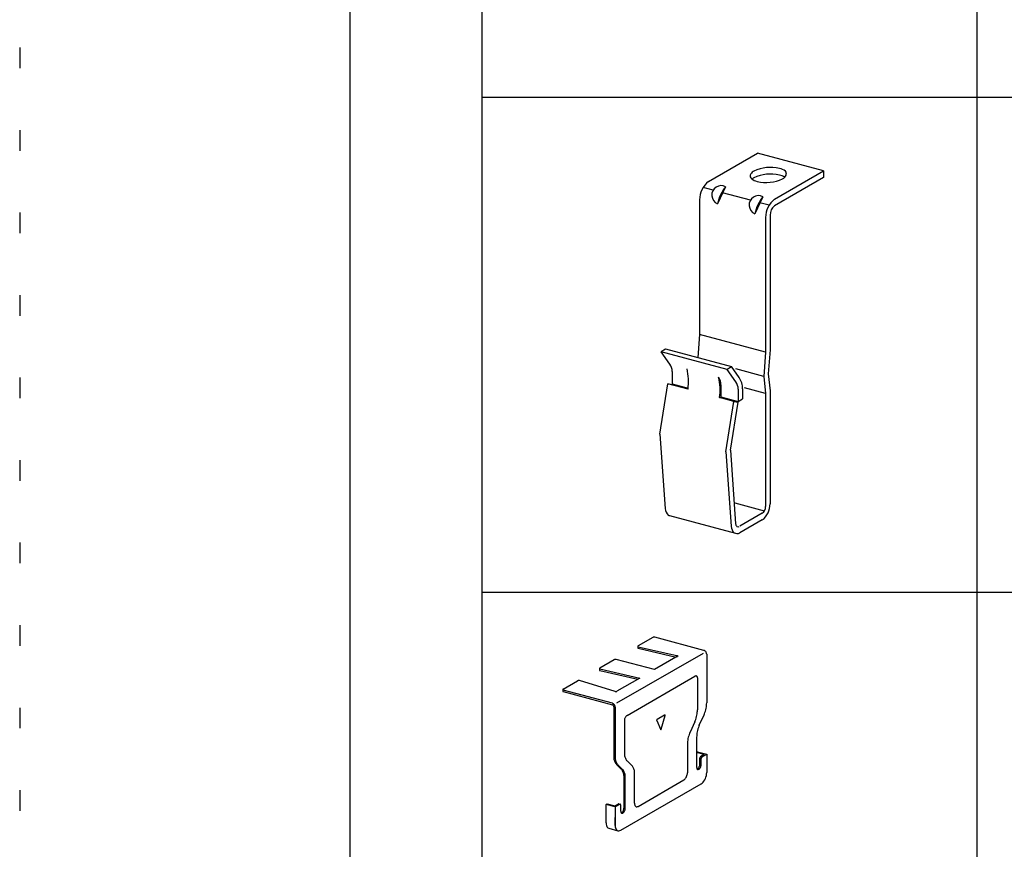
# Model space of a CAD drawing. Extents: x 5 to 415, y 6 to 292.
# Drawn here: x 5 to 35, y 237 to 262 of the extents above; entities that cross this region are included whole.
import ezdxf

# ---------------------------------------------------------------- set-up
doc = ezdxf.new("R2010")
doc.units = 0
doc.header["$MEASUREMENT"] = 0
doc.linetypes.add('DOT', pattern=[2.5, 0.625, -1.875])
for name, color, linetype in [('_0-1_吊り材', 7, 'CONTINUOUS'), ('_0-A_クリップ', 7, 'CONTINUOUS'), ('_F-3_野縁', 7, 'CONTINUOUS'), ('ADD_LINE', 7, 'CONTINUOUS')]:
    doc.layers.add(name, color=color, linetype=linetype)

msp = doc.modelspace()

# ---------------------------------------------------------------- linework, layer by layer
at = {"layer": '_0-1_吊り材', "color": 7, "linetype": 'Continuous'}
for p, q in [((25.87, 257.439), (27.356, 258.297)), ((29.356, 257.761), (27.356, 258.297)), ((27.869, 256.903), (29.356, 257.761)), ((29.356, 257.761), (29.356, 257.561)), ((29.356, 257.561), (27.869, 256.703)), ((26.008, 257.174), (25.704, 257.255)), ((26.388, 257.283), (26.138, 256.769)), ((25.6, 256.883), (25.6, 252.803)), ((27.138, 256.871), (26.297, 257.096)), ((27.518, 256.98), (27.268, 256.466)), ((27.703, 256.72), (27.428, 256.793)), ((27.599, 256.362), (27.599, 252.267)), ((27.734, 256.433), (27.734, 252.345)), ((25.6, 252.803), (25.548, 252.11)), ((27.599, 252.267), (25.6, 252.803)), ((24.435, 252.287), (24.561, 252.374)), ((24.561, 252.374), (26.561, 251.838)), ((26.437, 251.748), (24.435, 252.284)), ((24.697, 251.91), (24.438, 252.283)), ((27.599, 252.267), (27.545, 251.536)), ((27.734, 252.345), (27.68, 251.614)), ((26.435, 251.751), (26.561, 251.838)), ((26.794, 251.502), (26.561, 251.838)), ((24.769, 251.682), (24.769, 251.314)), ((26.697, 251.374), (26.437, 251.748)), ((27.545, 251.536), (26.696, 251.764)), ((27.545, 251.536), (27.599, 251.017)), ((27.68, 251.614), (27.734, 251.095)), ((24.397, 249.786), (24.64, 251.314)), ((24.64, 251.314), (24.639, 251.315)), ((24.639, 251.315), (24.765, 251.295)), ((25.249, 251.151), (24.64, 251.314)), ((24.765, 251.295), (25.251, 251.164)), ((24.769, 251.314), (25.253, 251.185)), ((26.246, 251.286), (26.246, 250.918)), ((27.599, 251.017), (26.961, 251.188)), ((26.206, 250.895), (26.204, 250.895)), ((26.204, 250.895), (26.331, 250.875)), ((26.638, 250.779), (26.206, 250.895)), ((26.246, 250.918), (26.769, 250.778)), ((26.331, 250.875), (26.765, 250.759)), ((26.768, 251.146), (26.768, 250.779)), ((26.901, 251.16), (26.901, 250.856)), ((27.599, 251.017), (27.599, 247.592)), ((27.734, 251.095), (27.734, 250.022)), ((26.397, 249.25), (26.64, 250.779)), ((26.534, 249.304), (26.765, 250.759)), ((26.64, 250.779), (26.638, 250.779)), ((26.638, 250.779), (26.765, 250.759)), ((26.768, 250.779), (26.901, 250.856)), ((27.734, 250.022), (27.734, 247.675)), ((24.397, 249.786), (24.556, 247.531)), ((26.397, 249.25), (26.556, 246.995)), ((26.534, 249.304), (26.691, 247.073)), ((27.56, 247.458), (26.675, 247.695)), ((24.691, 247.32), (26.69, 246.784)), ((27.498, 247.389), (26.816, 246.995)), ((27.498, 247.189), (26.816, 246.795))]:
    msp.add_line(p, q, dxfattribs=at)
for centre, radius, start, end in [((27.374, 257.517), 0.271, 118.3089, 144.43), ((27.743, 256.698), 1.169, 76.4174, 115.1932), ((27.92, 257.382), 0.463, 53.0276, 77.7603), ((28.125, 257.68), 0.102, 8.2964, 44.5692), ((26.292, 256.891), 0.692, 127.5479, 180.6153), ((27.252, 257.606), 0.12, 144.9522, 190.6347), ((27.305, 257.672), 0.193, 207.2062, 227.4596), ((27.429, 257.82), 0.386, 228.8129, 257.0195), ((27.374, 257.317), 0.271, 118.3089, 132.5524), ((27.743, 256.498), 1.169, 76.4174, 115.1932), ((27.617, 258.581), 1.169, 256.4174, 295.1932), ((27.92, 257.182), 0.463, 56.5246, 77.7603), ((28.011, 257.724), 0.226, 297.323, 336.8889), ((28.087, 257.682), 0.14, 340.4875, 5.3373), ((26.255, 257.03), 0.286, 62.2736, 245.8895), ((27.43, 256.459), 1.328, 141.6476, 166.5156), ((27.385, 256.727), 0.286, 62.2736, 245.8895), ((28.56, 256.156), 1.328, 141.6476, 166.5156), ((28.291, 256.355), 0.692, 127.5479, 180.6153), ((28.08, 256.429), 0.346, 127.5479, 180.6153), ((24.369, 251.682), 0.4, 0, 34.771), ((23.431, 251.371), 1.831, 353.105, 12.588), ((25.846, 251.286), 0.4, 0, 34.771), ((24.388, 251.115), 1.831, 353.105, 12.588), ((26.301, 251.16), 0.6, 0, 34.771), ((26.368, 251.146), 0.4, 0, 34.771), ((25.64, 250.994), 0.701, 350.2412, 351.8861), ((27.128, 247.669), 0.606, 307.5923, 0.5709), ((27.339, 247.595), 0.26, 307.5923, 0.5709), ((24.815, 247.535), 0.258, 181.0369, 230.1775), ((24.738, 247.499), 0.185, 241.0955, 255), ((26.814, 246.999), 0.258, 181.0369, 230.1775), ((26.801, 247.075), 0.111, 181.0369, 230.1775), ((26.738, 246.963), 0.185, 241.0955, 294.8109), ((26.769, 247.059), 0.0794, 241.0955, 294.8109)]:
    msp.add_arc(centre, radius, start, end, dxfattribs=at)
at = {"layer": '_0-A_クリップ', "color": 7, "linetype": 'Continuous'}
for p, q in [((24.177, 243.627), (23.738, 243.373)), ((24.182, 243.63), (24.177, 243.627)), ((24.189, 243.632), (24.182, 243.63)), ((24.196, 243.634), (24.189, 243.632)), ((24.203, 243.636), (24.196, 243.634)), ((24.211, 243.637), (24.203, 243.636)), ((24.218, 243.637), (24.211, 243.637)), ((24.226, 243.637), (24.218, 243.637)), ((24.233, 243.636), (24.226, 243.637)), ((24.239, 243.635), (24.233, 243.636)), ((25.73, 243.235), (24.239, 243.635)), ((24.239, 243.635), (24.239, 243.635)), ((23.096, 241.644), (25.712, 243.155)), ((23.727, 243.363), (23.726, 243.36)), ((23.726, 243.36), (23.726, 243.312)), ((23.726, 243.36), (23.727, 243.357)), ((23.726, 243.312), (23.726, 243.312)), ((23.726, 243.312), (23.727, 243.308)), ((23.729, 243.367), (23.727, 243.363)), ((23.727, 243.357), (23.728, 243.354)), ((23.727, 243.308), (23.729, 243.306)), ((23.728, 243.354), (23.732, 243.352)), ((23.733, 243.37), (23.729, 243.367)), ((23.729, 243.306), (23.732, 243.303)), ((23.732, 243.352), (23.736, 243.349)), ((23.732, 243.303), (23.737, 243.301)), ((23.738, 243.373), (23.733, 243.37)), ((23.736, 243.349), (23.741, 243.348)), ((23.737, 243.301), (23.741, 243.3)), ((23.738, 243.373), (23.738, 243.373)), ((23.741, 243.348), (24.953, 243.069)), ((23.741, 243.348), (23.741, 243.348)), ((23.741, 243.3), (24.893, 243.034)), ((25.744, 243.23), (25.73, 243.235)), ((25.758, 243.222), (25.744, 243.23)), ((25.772, 243.211), (25.758, 243.222)), ((25.784, 243.199), (25.772, 243.211)), ((25.794, 243.184), (25.784, 243.199)), ((25.802, 243.168), (25.794, 243.184)), ((25.808, 243.151), (25.802, 243.168)), ((25.812, 243.134), (25.808, 243.151)), ((25.813, 243.117), (25.812, 243.134)), ((25.813, 243.117), (25.813, 241.643)), ((25.813, 243.117), (25.813, 243.117)), ((23.013, 242.955), (22.574, 242.701)), ((23.018, 242.958), (23.013, 242.955)), ((23.025, 242.96), (23.018, 242.958)), ((23.032, 242.962), (23.025, 242.96)), ((23.039, 242.964), (23.032, 242.962)), ((23.047, 242.965), (23.039, 242.964)), ((23.055, 242.965), (23.047, 242.965)), ((23.062, 242.965), (23.055, 242.965)), ((23.069, 242.964), (23.062, 242.965)), ((23.075, 242.963), (23.069, 242.964)), ((24.232, 242.653), (23.075, 242.963)), ((23.075, 242.963), (23.075, 242.963)), ((24.953, 243.069), (24.232, 242.653)), ((24.924, 243.075), (24.918, 243.077)), ((24.918, 243.077), (24.918, 243.077)), ((24.922, 243.051), (24.927, 243.054)), ((24.922, 243.051), (24.922, 243.051)), ((24.928, 243.073), (24.924, 243.075)), ((24.927, 243.054), (24.93, 243.058)), ((24.931, 243.07), (24.928, 243.073)), ((24.93, 243.058), (24.933, 243.061)), ((24.933, 243.068), (24.931, 243.07)), ((24.934, 243.064), (24.933, 243.068)), ((24.933, 243.061), (24.934, 243.064)), ((22.563, 242.691), (22.562, 242.688)), ((22.562, 242.688), (22.562, 242.64)), ((22.562, 242.688), (22.563, 242.685)), ((22.562, 242.64), (22.562, 242.64)), ((22.562, 242.64), (22.563, 242.636)), ((22.565, 242.695), (22.563, 242.691)), ((22.563, 242.685), (22.564, 242.682)), ((22.563, 242.636), (22.565, 242.634)), ((22.564, 242.682), (22.568, 242.68)), ((22.569, 242.698), (22.565, 242.695)), ((22.565, 242.634), (22.568, 242.631)), ((22.568, 242.68), (22.572, 242.677)), ((22.568, 242.631), (22.573, 242.629)), ((22.574, 242.701), (22.569, 242.698)), ((22.572, 242.677), (22.578, 242.676)), ((22.573, 242.629), (22.578, 242.628)), ((22.574, 242.701), (22.574, 242.701)), ((22.578, 242.676), (23.789, 242.397)), ((22.578, 242.676), (22.578, 242.676)), ((22.578, 242.628), (23.729, 242.362)), ((21.464, 242.06), (21.903, 242.314)), ((21.908, 242.317), (21.903, 242.314)), ((21.915, 242.319), (21.908, 242.317)), ((21.922, 242.321), (21.915, 242.319)), ((21.929, 242.323), (21.922, 242.321)), ((21.937, 242.324), (21.929, 242.323)), ((21.944, 242.324), (21.937, 242.324)), ((21.952, 242.324), (21.944, 242.324)), ((21.959, 242.323), (21.952, 242.324)), ((21.965, 242.322), (21.959, 242.323)), ((23.037, 241.99), (21.965, 242.322)), ((21.965, 242.322), (21.965, 242.322)), ((23.789, 242.397), (23.096, 241.997)), ((23.402, 241.267), (25.453, 242.451)), ((25.467, 242.458), (25.453, 242.451)), ((25.481, 242.461), (25.467, 242.458)), ((25.493, 242.462), (25.481, 242.461)), ((25.505, 242.459), (25.493, 242.462)), ((25.515, 242.453), (25.505, 242.459)), ((25.523, 242.445), (25.515, 242.453)), ((25.528, 242.434), (25.523, 242.445)), ((25.532, 242.42), (25.528, 242.434)), ((25.533, 242.405), (25.532, 242.42)), ((25.533, 242.405), (25.533, 241.436)), ((25.533, 242.405), (25.533, 242.405)), ((21.453, 242.051), (21.452, 242.047)), ((21.452, 242.047), (21.452, 241.999)), ((21.452, 242.047), (21.453, 242.044)), ((21.452, 241.999), (21.452, 241.999)), ((21.452, 241.999), (21.453, 241.996)), ((21.455, 242.054), (21.453, 242.051)), ((21.453, 242.044), (21.454, 242.041)), ((21.453, 241.996), (21.455, 241.993)), ((21.454, 242.041), (21.458, 242.039)), ((21.459, 242.057), (21.455, 242.054)), ((21.455, 241.993), (21.458, 241.99)), ((21.458, 242.039), (21.462, 242.037)), ((21.458, 241.99), (21.463, 241.988)), ((21.464, 242.06), (21.459, 242.057)), ((21.462, 242.037), (21.468, 242.035)), ((21.463, 241.988), (21.468, 241.987)), ((21.464, 242.06), (21.464, 242.06)), ((22.959, 241.635), (21.468, 242.035)), ((21.468, 242.035), (21.468, 242.035)), ((21.468, 241.987), (22.959, 241.587)), ((23.037, 241.99), (23.037, 241.99)), ((23.037, 241.99), (23.043, 241.989)), ((23.043, 241.989), (23.049, 241.988)), ((23.049, 241.988), (23.056, 241.988)), ((23.056, 241.988), (23.064, 241.988)), ((23.064, 241.988), (23.071, 241.989)), ((23.071, 241.989), (23.078, 241.99)), ((23.078, 241.99), (23.085, 241.992)), ((23.085, 241.992), (23.091, 241.994)), ((23.091, 241.994), (23.096, 241.997)), ((23.096, 241.997), (23.096, 241.997)), ((22.973, 241.63), (22.959, 241.635)), ((22.987, 241.622), (22.973, 241.63)), ((25.812, 241.607), (25.813, 241.643)), ((22.966, 241.585), (22.959, 241.587)), ((22.973, 241.581), (22.966, 241.585)), ((22.979, 241.575), (22.973, 241.581)), ((22.985, 241.569), (22.979, 241.575)), ((22.991, 241.562), (22.985, 241.569)), ((23, 241.611), (22.987, 241.622)), ((22.995, 241.554), (22.991, 241.562)), ((22.998, 241.545), (22.995, 241.554)), ((23, 241.537), (22.998, 241.545)), ((23.012, 241.599), (23, 241.611)), ((23, 241.528), (23, 241.537)), ((23, 241.528), (23, 239.977)), ((23, 241.528), (23, 241.528)), ((23.023, 241.584), (23.012, 241.599)), ((23.031, 241.568), (23.023, 241.584)), ((23.037, 241.551), (23.031, 241.568)), ((23.041, 241.534), (23.037, 241.551)), ((23.042, 241.517), (23.041, 241.534)), ((23.042, 241.517), (23.042, 239.966)), ((23.042, 241.517), (23.042, 239.966)), ((23.042, 241.517), (23.042, 241.517)), ((25.523, 241.318), (25.528, 241.36)), ((25.528, 241.36), (25.532, 241.4)), ((25.532, 241.4), (25.533, 241.436)), ((25.747, 241.314), (25.761, 241.351)), ((25.761, 241.351), (25.773, 241.392)), ((25.773, 241.392), (25.785, 241.436)), ((25.785, 241.436), (25.795, 241.481)), ((25.795, 241.481), (25.803, 241.525)), ((25.803, 241.525), (25.808, 241.568)), ((25.808, 241.568), (25.812, 241.607)), ((23.323, 241.145), (23.322, 241.128)), ((23.322, 241.128), (23.322, 240.082)), ((23.322, 241.128), (23.322, 241.128)), ((23.327, 241.162), (23.323, 241.145)), ((23.333, 241.18), (23.327, 241.162)), ((23.341, 241.198), (23.333, 241.18)), ((23.351, 241.215), (23.341, 241.198)), ((23.362, 241.231), (23.351, 241.215)), ((23.375, 241.245), (23.362, 241.231)), ((23.388, 241.257), (23.375, 241.245)), ((23.402, 241.267), (23.388, 241.257)), ((23.402, 241.267), (23.402, 241.267)), ((24.299, 241.131), (24.297, 241.127)), ((24.297, 241.127), (24.297, 241.123)), ((24.297, 241.123), (24.297, 241.118)), ((24.297, 241.118), (24.297, 241.114)), ((24.297, 241.114), (24.299, 241.11)), ((24.301, 241.135), (24.299, 241.131)), ((24.299, 241.11), (24.413, 240.847)), ((24.299, 241.11), (24.299, 241.11)), ((24.303, 241.139), (24.301, 241.135)), ((24.307, 241.142), (24.303, 241.139)), ((24.31, 241.144), (24.307, 241.142)), ((24.536, 241.275), (24.31, 241.144)), ((24.31, 241.144), (24.31, 241.144)), ((24.438, 240.848), (24.557, 241.259)), ((24.541, 241.277), (24.536, 241.275)), ((24.536, 241.275), (24.536, 241.275)), ((24.546, 241.279), (24.541, 241.277)), ((24.55, 241.279), (24.546, 241.279)), ((24.553, 241.278), (24.55, 241.279)), ((24.556, 241.276), (24.553, 241.278)), ((24.557, 241.273), (24.556, 241.276)), ((24.558, 241.269), (24.557, 241.273)), ((24.557, 241.259), (24.558, 241.264)), ((24.557, 241.259), (24.557, 241.259)), ((24.558, 241.264), (24.558, 241.269)), ((25.453, 241.074), (25.308, 240.762)), ((25.453, 241.074), (25.467, 241.107)), ((25.453, 241.074), (25.453, 241.074)), ((25.467, 241.107), (25.481, 241.144)), ((25.481, 241.144), (25.493, 241.185)), ((25.493, 241.185), (25.505, 241.229)), ((25.505, 241.229), (25.515, 241.273)), ((25.515, 241.273), (25.523, 241.318)), ((25.588, 240.969), (25.733, 241.281)), ((25.733, 241.281), (25.747, 241.314)), ((25.733, 241.281), (25.733, 241.281)), ((24.413, 240.847), (24.413, 240.847)), ((24.413, 240.847), (24.415, 240.841)), ((24.415, 240.841), (24.418, 240.837)), ((24.418, 240.837), (24.422, 240.834)), ((24.422, 240.834), (24.425, 240.833)), ((24.425, 240.833), (24.428, 240.833)), ((24.428, 240.833), (24.431, 240.835)), ((24.431, 240.835), (24.434, 240.838)), ((24.434, 240.838), (24.436, 240.843)), ((24.436, 240.843), (24.438, 240.848)), ((24.438, 240.848), (24.438, 240.848)), ((25.295, 240.729), (25.281, 240.692)), ((25.308, 240.762), (25.295, 240.729)), ((25.308, 240.762), (25.308, 240.762)), ((25.527, 240.769), (25.519, 240.725)), ((25.537, 240.814), (25.527, 240.769)), ((25.548, 240.858), (25.537, 240.814)), ((25.561, 240.899), (25.548, 240.858)), ((25.575, 240.936), (25.561, 240.899)), ((25.588, 240.969), (25.575, 240.936)), ((25.588, 240.969), (25.588, 240.969)), ((25.23, 240.436), (25.228, 240.4)), ((25.233, 240.475), (25.23, 240.436)), ((25.239, 240.518), (25.233, 240.475)), ((25.247, 240.562), (25.239, 240.518)), ((25.257, 240.607), (25.247, 240.562)), ((25.268, 240.651), (25.257, 240.607)), ((25.281, 240.692), (25.268, 240.651)), ((25.51, 240.643), (25.508, 240.607)), ((25.508, 240.607), (25.508, 239.697)), ((25.508, 240.607), (25.508, 240.607)), ((25.513, 240.682), (25.51, 240.643)), ((25.519, 240.725), (25.513, 240.682)), ((25.228, 240.4), (25.228, 239.529)), ((25.535, 240.168), (25.508, 240.152)), ((25.738, 240.085), (25.508, 240.147)), ((25.535, 240.168), (25.813, 240.093)), ((23, 239.977), (23, 239.977)), ((23, 239.977), (23.002, 239.956)), ((23.002, 239.956), (23.005, 239.934)), ((23.005, 239.934), (23.011, 239.91)), ((23.011, 239.91), (23.019, 239.886)), ((23.019, 239.886), (23.029, 239.862)), ((23.029, 239.862), (23.04, 239.839)), ((23.04, 239.839), (23.053, 239.819)), ((23.042, 239.966), (23.042, 239.966)), ((23.042, 239.966), (23.043, 239.945)), ((23.043, 239.945), (23.047, 239.923)), ((23.047, 239.923), (23.053, 239.899)), ((23.053, 239.899), (23.061, 239.875)), ((23.061, 239.875), (23.071, 239.851)), ((23.071, 239.851), (23.082, 239.828)), ((23.322, 240.082), (23.322, 240.082)), ((23.322, 240.082), (23.323, 240.061)), ((23.323, 240.061), (23.327, 240.039)), ((23.327, 240.039), (23.333, 240.015)), ((23.333, 240.015), (23.341, 239.991)), ((23.341, 239.991), (23.351, 239.967)), ((23.351, 239.967), (23.362, 239.944)), ((23.362, 239.944), (23.375, 239.924)), ((23.375, 239.924), (23.388, 239.905)), ((23.388, 239.905), (23.402, 239.889)), ((23.402, 239.889), (23.547, 239.745)), ((25.606, 239.975), (25.605, 239.968)), ((25.605, 239.788), (25.605, 239.968)), ((25.605, 239.968), (25.605, 239.968)), ((25.607, 239.983), (25.606, 239.975)), ((25.609, 239.99), (25.607, 239.983)), ((25.612, 239.998), (25.609, 239.99)), ((25.615, 240.005), (25.612, 239.998)), ((25.619, 240.011), (25.615, 240.005)), ((25.624, 240.016), (25.619, 240.011)), ((25.628, 240.021), (25.624, 240.016)), ((25.633, 240.024), (25.628, 240.021)), ((25.738, 240.085), (25.633, 240.024)), ((25.633, 240.024), (25.633, 240.024)), ((25.649, 239.972), (25.647, 239.964)), ((25.647, 239.964), (25.647, 239.957)), ((25.647, 239.777), (25.647, 239.957)), ((25.647, 239.957), (25.647, 239.957)), ((25.651, 239.979), (25.649, 239.972)), ((25.654, 239.986), (25.651, 239.979)), ((25.657, 239.993), (25.654, 239.986)), ((25.661, 240), (25.657, 239.993)), ((25.665, 240.005), (25.661, 240)), ((25.67, 240.01), (25.665, 240.005)), ((25.675, 240.013), (25.67, 240.01)), ((25.675, 240.013), (25.813, 240.093)), ((25.675, 240.013), (25.675, 240.013)), ((25.813, 240.093), (25.813, 239.533)), ((23.053, 239.819), (23.066, 239.8)), ((23.066, 239.8), (23.08, 239.784)), ((23.08, 239.784), (23.225, 239.64)), ((23.082, 239.828), (23.095, 239.807)), ((23.095, 239.807), (23.108, 239.789)), ((23.108, 239.789), (23.122, 239.773)), ((23.122, 239.773), (23.267, 239.629)), ((23.239, 239.624), (23.225, 239.64)), ((23.253, 239.606), (23.239, 239.624)), ((23.265, 239.585), (23.253, 239.606)), ((23.277, 239.562), (23.265, 239.585)), ((23.281, 239.613), (23.267, 239.629)), ((23.286, 239.538), (23.277, 239.562)), ((23.294, 239.595), (23.281, 239.613)), ((23.294, 239.514), (23.286, 239.538)), ((23.307, 239.574), (23.294, 239.595)), ((23.318, 239.551), (23.307, 239.574)), ((23.328, 239.527), (23.318, 239.551)), ((23.561, 239.729), (23.547, 239.745)), ((23.574, 239.711), (23.561, 239.729)), ((23.587, 239.69), (23.574, 239.711)), ((23.598, 239.667), (23.587, 239.69)), ((23.608, 239.644), (23.598, 239.667)), ((23.616, 239.619), (23.608, 239.644)), ((23.622, 239.596), (23.616, 239.619)), ((23.626, 239.573), (23.622, 239.596)), ((23.627, 239.552), (23.626, 239.573)), ((23.627, 238.604), (23.627, 239.552)), ((23.627, 239.552), (23.627, 239.552)), ((25.508, 239.697), (25.508, 239.697)), ((25.508, 239.697), (25.51, 239.68)), ((25.51, 239.68), (25.513, 239.665)), ((25.513, 239.665), (25.518, 239.652)), ((25.518, 239.652), (25.525, 239.642)), ((25.524, 239.643), (25.536, 239.648)), ((25.524, 239.643), (25.524, 239.643)), ((25.525, 239.642), (25.533, 239.635)), ((25.533, 239.635), (25.537, 239.632)), ((25.536, 239.648), (25.548, 239.657)), ((25.537, 239.632), (25.537, 239.632)), ((25.537, 239.632), (25.548, 239.63)), ((25.548, 239.657), (25.56, 239.668)), ((25.548, 239.63), (25.559, 239.63)), ((25.559, 239.63), (25.571, 239.634)), ((25.56, 239.668), (25.571, 239.682)), ((25.571, 239.682), (25.581, 239.697)), ((25.571, 239.634), (25.583, 239.64)), ((25.581, 239.697), (25.589, 239.715)), ((25.583, 239.64), (25.595, 239.65)), ((25.589, 239.715), (25.596, 239.733)), ((25.595, 239.65), (25.606, 239.662)), ((25.596, 239.733), (25.601, 239.752)), ((25.601, 239.752), (25.604, 239.77)), ((25.604, 239.77), (25.605, 239.788)), ((25.606, 239.662), (25.617, 239.677)), ((25.617, 239.677), (25.626, 239.693)), ((25.626, 239.693), (25.634, 239.711)), ((25.634, 239.711), (25.64, 239.73)), ((25.64, 239.73), (25.644, 239.748)), ((25.644, 239.748), (25.647, 239.767)), ((25.647, 239.767), (25.647, 239.777)), ((23.3, 239.491), (23.294, 239.514)), ((23.304, 239.468), (23.3, 239.491)), ((23.305, 239.447), (23.304, 239.468)), ((23.305, 239.447), (23.305, 238.46)), ((23.305, 239.447), (23.305, 239.447)), ((23.336, 239.503), (23.328, 239.527)), ((23.342, 239.479), (23.336, 239.503)), ((23.346, 239.457), (23.342, 239.479)), ((23.347, 239.436), (23.346, 239.457)), ((23.347, 238.449), (23.347, 239.436)), ((23.347, 239.436), (23.347, 239.436)), ((23.735, 238.511), (25.12, 239.311)), ((25.12, 239.311), (25.139, 239.325)), ((25.12, 239.311), (25.12, 239.311)), ((25.139, 239.325), (25.157, 239.342)), ((25.157, 239.342), (25.174, 239.363)), ((25.174, 239.363), (25.19, 239.388)), ((25.19, 239.388), (25.203, 239.414)), ((25.203, 239.414), (25.214, 239.443)), ((25.214, 239.443), (25.222, 239.472)), ((25.222, 239.472), (25.227, 239.501)), ((25.227, 239.501), (25.228, 239.529)), ((25.676, 239.217), (25.704, 239.244)), ((25.704, 239.244), (25.73, 239.277)), ((25.73, 239.277), (25.754, 239.315)), ((25.754, 239.315), (25.774, 239.356)), ((25.774, 239.356), (25.791, 239.4)), ((25.791, 239.4), (25.803, 239.445)), ((25.803, 239.445), (25.811, 239.49)), ((25.811, 239.49), (25.813, 239.533)), ((25.813, 239.533), (25.813, 239.533)), ((23.208, 237.789), (25.647, 239.197)), ((25.647, 239.197), (25.676, 239.217)), ((25.647, 239.197), (25.647, 239.197)), ((22.764, 238.568), (22.797, 238.587)), ((22.764, 238.008), (22.764, 238.568)), ((23.042, 238.493), (22.764, 238.568)), ((22.797, 238.587), (23.034, 238.523)), ((23.034, 238.523), (23.139, 238.584)), ((23.042, 238.493), (23.181, 238.573)), ((23.042, 238.493), (23.042, 237.933)), ((23.144, 238.586), (23.139, 238.584)), ((23.139, 238.584), (23.139, 238.584)), ((23.149, 238.587), (23.144, 238.586)), ((23.153, 238.587), (23.149, 238.587)), ((23.153, 238.587), (23.153, 238.587)), ((23.153, 238.587), (23.195, 238.576)), ((23.185, 238.575), (23.181, 238.573)), ((23.19, 238.576), (23.185, 238.575)), ((23.194, 238.576), (23.19, 238.576)), ((23.198, 238.574), (23.194, 238.576)), ((23.202, 238.571), (23.198, 238.574)), ((23.205, 238.567), (23.202, 238.571)), ((23.207, 238.562), (23.205, 238.567)), ((23.208, 238.556), (23.207, 238.562)), ((23.208, 238.549), (23.208, 238.556)), ((23.208, 238.369), (23.208, 238.549)), ((23.208, 238.549), (23.208, 238.549)), ((23.208, 238.369), (23.208, 238.369)), ((23.208, 238.369), (23.209, 238.352)), ((23.209, 238.352), (23.212, 238.337)), ((23.26, 238.34), (23.271, 238.354)), ((23.271, 238.354), (23.28, 238.369)), ((23.28, 238.369), (23.289, 238.387)), ((23.289, 238.387), (23.296, 238.405)), ((23.296, 238.405), (23.301, 238.424)), ((23.301, 238.424), (23.304, 238.442)), ((23.304, 238.442), (23.305, 238.46)), ((23.306, 238.334), (23.317, 238.349)), ((23.317, 238.349), (23.326, 238.365)), ((23.326, 238.365), (23.334, 238.383)), ((23.334, 238.383), (23.34, 238.402)), ((23.34, 238.402), (23.344, 238.42)), ((23.344, 238.42), (23.347, 238.439)), ((23.347, 238.439), (23.347, 238.449)), ((23.627, 238.604), (23.627, 238.604)), ((23.627, 238.604), (23.629, 238.578)), ((23.629, 238.578), (23.633, 238.555)), ((23.633, 238.555), (23.641, 238.535)), ((23.641, 238.535), (23.652, 238.519)), ((23.652, 238.519), (23.665, 238.508)), ((23.665, 238.508), (23.681, 238.501)), ((23.681, 238.501), (23.698, 238.499)), ((23.698, 238.499), (23.716, 238.503)), ((23.716, 238.503), (23.735, 238.511)), ((23.735, 238.511), (23.735, 238.511)), ((23.042, 237.933), (23.042, 238.173)), ((23.212, 238.337), (23.218, 238.324)), ((23.218, 238.324), (23.225, 238.314)), ((23.224, 238.315), (23.236, 238.32)), ((23.224, 238.315), (23.224, 238.315)), ((23.225, 238.314), (23.233, 238.307)), ((23.233, 238.307), (23.237, 238.304)), ((23.236, 238.32), (23.248, 238.329)), ((23.237, 238.304), (23.237, 238.304)), ((23.237, 238.304), (23.248, 238.302)), ((23.248, 238.329), (23.26, 238.34)), ((23.248, 238.302), (23.259, 238.302)), ((23.259, 238.302), (23.271, 238.306)), ((23.271, 238.306), (23.283, 238.312)), ((23.283, 238.312), (23.295, 238.322)), ((23.295, 238.322), (23.306, 238.334)), ((22.764, 238.008), (22.764, 238.008)), ((22.764, 238.008), (22.766, 237.967)), ((22.766, 237.967), (22.774, 237.931)), ((22.774, 237.931), (22.786, 237.9)), ((22.786, 237.9), (22.803, 237.876)), ((22.803, 237.876), (22.823, 237.858)), ((22.823, 237.858), (22.846, 237.848)), ((22.846, 237.848), (23.124, 237.773)), ((23.042, 237.933), (23.042, 237.933)), ((23.042, 237.933), (23.045, 237.893)), ((23.045, 237.893), (23.052, 237.857)), ((23.052, 237.857), (23.064, 237.826)), ((23.064, 237.826), (23.081, 237.801)), ((23.081, 237.801), (23.101, 237.783)), ((23.101, 237.783), (23.125, 237.773)), ((23.125, 237.773), (23.151, 237.771)), ((23.151, 237.771), (23.179, 237.776)), ((23.179, 237.776), (23.208, 237.789)), ((23.208, 237.789), (23.208, 237.789))]:
    msp.add_line(p, q, dxfattribs=at)
at = {"layer": '_F-3_野縁', "color": 3, "linetype": 'Continuous'}
for p, q in [((15, 281), (15, 16)), ((19, 275), (19, 185)), ((19, 260), (208, 260)), ((19, 245), (208, 245))]:
    msp.add_line(p, q, dxfattribs=at)
at = {"layer": '_F-3_野縁', "color": 4, "linetype": 'Continuous'}
msp.add_line((34, 275), (34, 215), dxfattribs=at)
at = {"layer": 'ADD_LINE', "color": 9, "linetype": 'DOT'}
msp.add_line((5, 291.5), (5, 5.5), dxfattribs=at)

doc.saveas('drawing.dxf')
